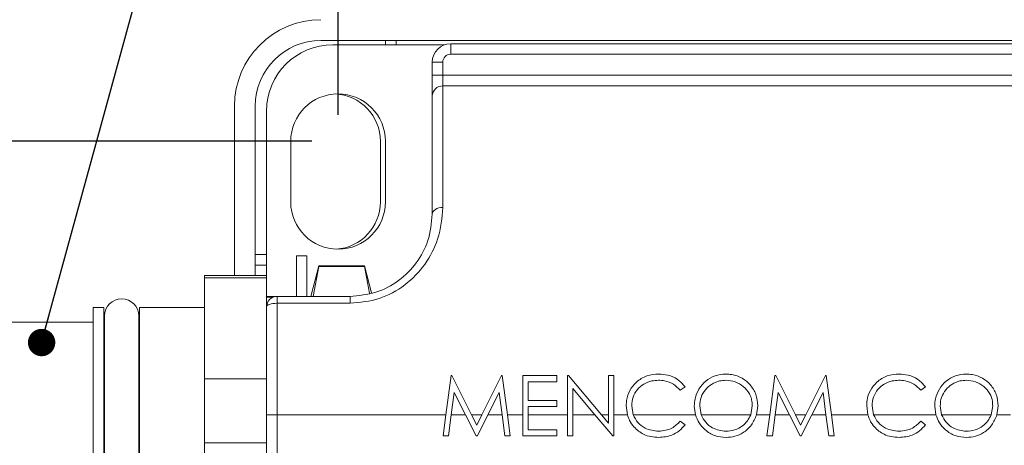
# Model space of a CAD drawing. Units: inches. Extents: x 0.4 to 16.6, y 0.2 to 10.8.
# Drawn here: x 8.4 to 10.3, y 5.7 to 6.6 of the extents above; entities that cross this region are included whole.
import ezdxf

# ---------------------------------------------------------------- set-up
doc = ezdxf.new("R2010")
doc.units = ezdxf.units.IN
doc.header["$MEASUREMENT"] = 0
doc.layers.add('FORMAT', color=7, linetype='Continuous')
doc.styles.add('SLDTEXTSTYLE1', font='TXT', dxfattribs={"width": 0.75})
doc.dimstyles.new('SLDDIMSTYLE0', dxfattribs={"dimtxt": 0.166667, "dimasz": 0.156, "dimexe": 0, "dimexo": 0.0625, "dimgap": 0.041667, "dimtad": 0, "dimtih": 1, "dimtoh": 1, "dimdec": 1, "dimrnd": 1e-09, "dimzin": 12, "dimdsep": 46, "dimtxsty": 'SLDTEXTSTYLE1', "dimsah": 1, "dimcen": 0.09, "dimadec": 0, "dimazin": 3, "dimtfac": 1, "dimtdec": 1, "dimtofl": 0, "dimtmove": 0, "dimatfit": 3, "dimfxl": 0, "dimfrac": 2, "dimtolj": 1, "dimtzin": 12, "dimarcsym": 0})
doc.dimstyles.new('SLDDIMSTYLE3', dxfattribs={"dimtxt": 0.18, "dimasz": 0.052, "dimexe": 0, "dimexo": 0.0625, "dimgap": 0, "dimtad": 0, "dimtih": 1, "dimtoh": 1, "dimdec": 0, "dimrnd": 1e-09, "dimzin": 0, "dimdsep": 46, "dimtxsty": 'Standard', "dimblk1": 'DOT', "dimblk2": 'DOT', "dimsah": 1, "dimcen": 0.09, "dimadec": 0, "dimazin": 0, "dimtfac": 0.052, "dimtdec": 0, "dimtofl": 0, "dimtmove": 0, "dimatfit": 3, "dimldrblk": 'DOT', "dimfxl": 0, "dimfrac": 2, "dimtolj": 1, "dimtzin": 0, "dimarcsym": 0})

# ---------------------------------------------------------------- blocks, each defined once
blk = doc.blocks.new('_D')
at = {"layer": 'FORMAT', "color": 7}
for p, q in [((10.3189, 7.5231), (10.2851, 7.5231)), ((10.2851, 7.5231), (10.2851, 7.2583)), ((10.6497, 7.5231), (10.6835, 7.5231)), ((10.6835, 7.5231), (10.6835, 7.2583)), ((9.0352, 6.3713), (9.0352, 7.4046)), ((11.9352, 5.6067), (11.9352, 7.4046)), ((9.0352, 7.2796), (10.1645, 7.2796)), ((11.9352, 7.2796), (10.8041, 7.2796)), ((10.2851, 7.2583), (10.3189, 7.2583)), ((10.6835, 7.2583), (10.6497, 7.2583))]:
    blk.add_line(p, q, dxfattribs=at)
for points in [[(9.0352, 7.2796), (9.1912, 7.2536), (9.1912, 7.3056)], [(11.9352, 7.2796), (11.7792, 7.3056), (11.7792, 7.2536)]]:
    blk.add_solid(points, dxfattribs=at)
at = {"layer": 'FORMAT', "color": 7, "char_height": 0.16667, "attachment_point": 1, "style": 'SLDTEXTSTYLE1'}
for s, insert in [('74', (10.3611, 7.4731)), ('2.9', (10.3304, 7.2171))]:
    blk.add_mtext(s, dxfattribs=dict(at, insert=insert))
blk = doc.blocks.new('_D_1')
at = {"layer": 'FORMAT', "color": 7}
for p, q in [((11.3878, 8.1343), (11.354, 8.1343)), ((11.354, 8.1343), (11.354, 7.8695)), ((11.8417, 8.1343), (11.8755, 8.1343)), ((11.8755, 8.1343), (11.8755, 7.8695)), ((9.0352, 6.3713), (9.0352, 8.0158)), ((13.2848, 5.6067), (13.2848, 8.0158)), ((9.0352, 7.8908), (11.2334, 7.8908)), ((13.2848, 7.8908), (11.9961, 7.8908)), ((11.354, 7.8695), (11.3878, 7.8695)), ((11.8755, 7.8695), (11.8417, 7.8695))]:
    blk.add_line(p, q, dxfattribs=at)
for points in [[(9.0352, 7.8908), (9.1912, 7.8648), (9.1912, 7.9168)], [(13.2848, 7.8908), (13.1288, 7.9168), (13.1288, 7.8648)]]:
    blk.add_solid(points, dxfattribs=at)
at = {"layer": 'FORMAT', "color": 7, "char_height": 0.16667, "attachment_point": 1, "style": 'SLDTEXTSTYLE1'}
for s, insert in [('108', (11.43, 8.0844)), ('4.2', (11.4609, 7.8284))]:
    blk.add_mtext(s, dxfattribs=dict(at, insert=insert))
blk = doc.blocks.new('_D_4')
at = {"layer": 'FORMAT', "color": 7}
for p, q in [((8.9852, 6.3213), (7.5454, 6.3213)), ((7.6704, 6.3213), (7.6704, 5.9077)), ((7.505, 5.8739), (7.4712, 5.8739)), ((7.4712, 5.8739), (7.4712, 5.6091)), ((7.8358, 5.8739), (7.8696, 5.8739)), ((7.8696, 5.8739), (7.8696, 5.6091)), ((7.4712, 5.6091), (7.505, 5.6091)), ((7.8696, 5.6091), (7.8358, 5.6091)), ((7.6704, 4.7921), (7.6704, 5.3531)), ((8.9852, 4.7921), (7.5454, 4.7921))]:
    blk.add_line(p, q, dxfattribs=at)
for points in [[(7.6704, 6.3213), (7.6444, 6.1653), (7.6964, 6.1653)], [(7.6704, 4.7921), (7.6964, 4.9481), (7.6444, 4.9481)]]:
    blk.add_solid(points, dxfattribs=at)
at = {"layer": 'FORMAT', "color": 7, "char_height": 0.16667, "attachment_point": 1, "style": 'SLDTEXTSTYLE1'}
for s, insert in [('39', (7.5472, 5.824)), ('1.5', (7.5165, 5.5679))]:
    blk.add_mtext(s, dxfattribs=dict(at, insert=insert))
blk = doc.blocks.new('_DOT')
at = {"color": 0, "linetype": 'ByBlock', "lineweight": -2}
blk.add_line((-0.5, 0), (-1, 0), dxfattribs=at)
at = {"color": 0, "linetype": 'ByBlock', "const_width": 0.5}
blk.add_lwpolyline([(-0.25, 0, 1), (0.25, 0, 1)], format="xyb", close=True, dxfattribs=at)

msp = doc.modelspace()

# ---------------------------------------------------------------- linework, layer by layer
at = {"color": 7, "linetype": 'Continuous', "lineweight": 15}
for p, q in [((14.5993, 6.5129), (9.0023, 6.5129)), ((9.1256, 6.5129), (9.1256, 6.5047)), ((9.1456, 6.5047), (9.1456, 6.5129)), ((9.0252, 6.5047), (9.2375, 6.5047)), ((9.2492, 6.4867), (9.2492, 6.5067)), ((9.2492, 6.5067), (10.3692, 6.5067)), ((10.3692, 6.4867), (9.2492, 6.4867)), ((9.2342, 6.4717), (9.2142, 6.4717)), ((9.2142, 6.4467), (9.2142, 6.4717)), ((9.2342, 6.4717), (9.2342, 6.4467)), ((9.2342, 6.4467), (9.2142, 6.4467)), ((9.2142, 6.4467), (9.2142, 6.4067)), ((9.2342, 6.4267), (9.2342, 6.4467)), ((9.2342, 6.4467), (10.3692, 6.4467)), ((9.2342, 6.4267), (9.2342, 6.1956)), ((9.2342, 6.4267), (10.3692, 6.4267)), ((9.2142, 6.183), (9.2142, 6.4067)), ((8.8383, 6.3882), (8.8383, 6.0666)), ((8.8776, 6.3882), (8.8776, 6.0666)), ((8.8992, 6.0666), (8.8992, 6.3787)), ((8.9452, 6.2063), (8.9452, 6.3213)), ((9.1156, 6.2062), (9.1156, 6.3212)), ((9.1252, 6.3213), (9.1252, 6.2063)), ((8.8992, 6.1062), (8.8776, 6.1062)), ((8.9759, 6.104), (8.9563, 6.104)), ((8.9563, 6.104), (8.9563, 6.0267)), ((8.9759, 6.104), (8.9759, 6.0267)), ((8.8776, 6.0862), (8.8992, 6.0862)), ((8.9987, 6.0847), (8.9838, 6.0292)), ((8.9881, 6.0267), (8.9987, 6.0837)), ((9.0851, 6.0847), (8.9987, 6.0847)), ((8.9987, 6.0837), (8.9987, 6.0847)), ((9.0851, 6.0837), (8.9987, 6.0837)), ((9.0989, 6.0333), (9.0851, 6.0847)), ((9.0851, 6.0847), (9.0851, 6.0837)), ((9.0851, 6.0837), (9.0946, 6.0326)), ((8.8992, 6.0666), (8.7811, 6.0666)), ((8.7811, 6.0617), (8.7811, 6.0666)), ((8.8992, 6.0617), (8.8992, 6.0666)), ((8.8992, 6.0617), (8.7811, 6.0617)), ((8.7811, 6.0617), (8.7811, 5.8701)), ((8.8992, 6.0617), (8.8992, 6.0067)), ((8.8992, 6.0267), (8.9192, 6.0267)), ((8.9116, 6.0252), (8.8992, 6.0252)), ((8.9192, 6.0267), (8.9192, 6.0135)), ((8.9192, 6.0267), (9.0579, 6.0267)), ((8.9838, 6.0292), (8.9838, 6.0267)), ((9.0579, 6.0135), (9.0579, 6.0267)), ((8.8992, 5.8017), (8.8992, 6.0067)), ((8.9192, 6.0135), (8.9192, 5.8017)), ((9.0579, 6.0135), (8.9192, 6.0135)), ((8.59, 6.0057), (8.57, 6.0057)), ((8.57, 5.5567), (8.57, 6.0057)), ((8.59, 5.5567), (8.59, 6.0057)), ((8.5915, 5.9897), (8.5915, 5.1238)), ((8.6565, 5.1238), (8.6565, 5.9897)), ((8.7811, 6.0057), (8.658, 6.0057)), ((8.658, 5.5567), (8.658, 6.0057)), ((8.57, 5.9777), (8.372, 5.9777)), ((8.5915, 5.9577), (8.59, 5.9577)), ((8.658, 5.9577), (8.6565, 5.9577)), ((9.2498, 5.8762), (9.2399, 5.8017)), ((9.2512, 5.8762), (9.2498, 5.8762)), ((9.2887, 5.8017), (9.2512, 5.8762)), ((9.3457, 5.8762), (9.3083, 5.8017)), ((9.3472, 5.8762), (9.3457, 5.8762)), ((9.3571, 5.8017), (9.3472, 5.8762)), ((9.4506, 5.8762), (9.386, 5.8762)), ((9.386, 5.8762), (9.386, 5.8017)), ((9.4506, 5.8645), (9.4506, 5.8762)), ((9.4733, 5.8762), (9.4712, 5.8762)), ((9.4712, 5.8762), (9.4712, 5.8017)), ((9.5359, 5.8017), (9.4733, 5.8762)), ((9.5593, 5.8762), (9.549, 5.8762)), ((9.549, 5.8762), (9.549, 5.8017)), ((9.5593, 5.8017), (9.5593, 5.8762)), ((9.8653, 5.8762), (9.8555, 5.8017)), ((9.8668, 5.8762), (9.8653, 5.8762)), ((9.9043, 5.8017), (9.8668, 5.8762)), ((9.9613, 5.8762), (9.9239, 5.8017)), ((9.9628, 5.8762), (9.9613, 5.8762)), ((9.9726, 5.8017), (9.9628, 5.8762)), ((8.7811, 5.8701), (8.8992, 5.8701)), ((8.7811, 5.7484), (8.7811, 5.8701)), ((9.3962, 5.8292), (9.3962, 5.8645)), ((9.3962, 5.8645), (9.4506, 5.8645)), ((9.2503, 5.8017), (9.256, 5.8443)), ((9.256, 5.8443), (9.2773, 5.8017)), ((9.3199, 5.8017), (9.3412, 5.8441)), ((9.3412, 5.8441), (9.3468, 5.8017)), ((9.4814, 5.8017), (9.4814, 5.8516)), ((9.4814, 5.8516), (9.5233, 5.8017)), ((9.6855, 5.8483), (9.6945, 5.8552)), ((9.8658, 5.8017), (9.8715, 5.8443)), ((9.8715, 5.8443), (9.8929, 5.8017)), ((9.9354, 5.8017), (9.9567, 5.8441)), ((9.9567, 5.8441), (9.9623, 5.8017)), ((10.1423, 5.8483), (10.1513, 5.8552)), ((9.4506, 5.8292), (9.3962, 5.8292)), ((9.4506, 5.8175), (9.4506, 5.8292)), ((9.5828, 5.8196), (9.5851, 5.8017)), ((9.596, 5.8017), (9.5931, 5.8188)), ((9.8223, 5.819), (9.8193, 5.8017)), ((9.8302, 5.8017), (9.8325, 5.819)), ((10.0397, 5.8196), (10.042, 5.8017)), ((10.0529, 5.8017), (10.05, 5.8188)), ((10.2791, 5.819), (10.2761, 5.8017)), ((10.2871, 5.8017), (10.2894, 5.819)), ((8.8992, 5.8017), (8.9192, 5.8017)), ((8.8992, 5.3117), (8.8992, 5.8017)), ((8.9192, 5.8017), (8.9192, 5.3117)), ((8.9192, 5.8017), (9.2399, 5.8017)), ((9.2347, 5.7617), (9.2399, 5.8017)), ((9.2503, 5.8017), (9.245, 5.7617)), ((9.2503, 5.8017), (9.2773, 5.8017)), ((9.2975, 5.7617), (9.2773, 5.8017)), ((9.2887, 5.8017), (9.3083, 5.8017)), ((9.2887, 5.8017), (9.2986, 5.7822)), ((9.2986, 5.7822), (9.3083, 5.8017)), ((9.3199, 5.8017), (9.2998, 5.7617)), ((9.3199, 5.8017), (9.3468, 5.8017)), ((9.3521, 5.7617), (9.3468, 5.8017)), ((9.3571, 5.8017), (9.3625, 5.7617)), ((9.3571, 5.8017), (9.386, 5.8017)), ((9.386, 5.7617), (9.386, 5.8017)), ((9.3962, 5.8175), (9.4506, 5.8175)), ((9.3962, 5.8017), (9.3962, 5.8175)), ((9.3962, 5.8017), (9.3962, 5.7734)), ((9.3962, 5.8017), (9.4712, 5.8017)), ((9.4712, 5.7617), (9.4712, 5.8017)), ((9.4814, 5.8017), (9.4814, 5.7617)), ((9.4814, 5.8017), (9.5233, 5.8017)), ((9.557, 5.7617), (9.5233, 5.8017)), ((9.5359, 5.8017), (9.549, 5.8017)), ((9.5359, 5.8017), (9.549, 5.7861)), ((9.549, 5.7861), (9.549, 5.8017)), ((9.5593, 5.8017), (9.5593, 5.7617)), ((9.5593, 5.8017), (9.5851, 5.8017)), ((9.596, 5.8017), (9.7143, 5.8017)), ((9.7121, 5.8184), (9.7143, 5.8017)), ((9.7253, 5.8017), (9.7224, 5.8185)), ((9.7253, 5.8017), (9.8193, 5.8017)), ((9.8302, 5.8017), (9.8555, 5.8017)), ((9.8502, 5.7617), (9.8555, 5.8017)), ((9.8658, 5.8017), (9.8605, 5.7617)), ((9.8658, 5.8017), (9.8929, 5.8017)), ((9.913, 5.7617), (9.8929, 5.8017)), ((9.9043, 5.8017), (9.9239, 5.8017)), ((9.9043, 5.8017), (9.9141, 5.7822)), ((9.9141, 5.7822), (9.9239, 5.8017)), ((9.9354, 5.8017), (9.9153, 5.7617)), ((9.9354, 5.8017), (9.9623, 5.8017)), ((9.9676, 5.7617), (9.9623, 5.8017)), ((9.9726, 5.8017), (9.978, 5.7617)), ((9.9726, 5.8017), (10.042, 5.8017)), ((10.0529, 5.8017), (10.1712, 5.8017)), ((10.1689, 5.8184), (10.1712, 5.8017)), ((10.1821, 5.8017), (10.1792, 5.8185)), ((10.1821, 5.8017), (10.2761, 5.8017)), ((10.2871, 5.8017), (10.3129, 5.8017)), ((9.6855, 5.7896), (9.6945, 5.7828)), ((10.1423, 5.7896), (10.1513, 5.7828)), ((9.3962, 5.7734), (9.4506, 5.7734)), ((9.4506, 5.7734), (9.4506, 5.7617)), ((8.8992, 5.7484), (8.7811, 5.7484)), ((8.7811, 5.7484), (8.7811, 5.3651)), ((9.245, 5.7617), (9.2347, 5.7617)), ((9.2998, 5.7617), (9.2975, 5.7617)), ((9.3625, 5.7617), (9.3521, 5.7617)), ((9.4506, 5.7617), (9.386, 5.7617)), ((9.4814, 5.7617), (9.4712, 5.7617)), ((9.5593, 5.7617), (9.557, 5.7617)), ((9.8605, 5.7617), (9.8502, 5.7617)), ((9.9153, 5.7617), (9.913, 5.7617)), ((9.978, 5.7617), (9.9676, 5.7617))]:
    msp.add_line(p, q, dxfattribs=at)
at = {"color": 7, "linetype": 'Continuous', "lineweight": 15, "flags": 128}
for points in [[(9.2342, 6.1956), (9.2303, 6.1954), (9.2265, 6.1946), (9.2231, 6.1935), (9.22, 6.1919), (9.2175, 6.19), (9.2157, 6.1878), (9.2146, 6.1855), (9.2142, 6.183)], [(8.8992, 6.0067), (8.8996, 6.0081), (8.9007, 6.0093), (8.9025, 6.0105), (8.905, 6.0115), (8.9081, 6.0124), (8.9115, 6.013), (8.9153, 6.0134), (8.9192, 6.0135)]]:
    msp.add_lwpolyline(points, dxfattribs=at)
at = {"color": 7, "linetype": 'Continuous', "lineweight": 15}
for centre, radius, start, end in [((9.0023, 6.3882), 0.164, 90, 180), ((9.0023, 6.3882), 0.1246, 90, 180), ((9.0252, 6.3787), 0.126, 90, 180), ((9.2492, 6.4717), 0.035, 90, 180), ((9.2492, 6.4717), 0.015, 90, 180), ((9.2342, 6.4067), 0.02, 90, 180), ((9.0352, 6.3213), 0.09, 0, 180), ((9.0256, 6.3212), 0.09, 0, 87.6034), ((9.0352, 6.2063), 0.09, 180, 0), ((9.0256, 6.2062), 0.09, 273.6745, 0), ((8.9192, 6.0067), 0.02, 90, 180), ((8.624, 5.9897), 0.0325, 0, 180)]:
    msp.add_arc(centre, radius, start, end, dxfattribs=at)
for points, knots in [([(9.2342, 6.1956), (9.2325, 6.1756), (9.2294, 6.1395), (9.2028, 6.0871), (9.1643, 6.0469), (9.1143, 6.019), (9.0767, 6.0153), (9.0579, 6.0135)], [0, 0, 0, 0, 0.245027, 0.443124, 0.631385, 0.816303, 1, 1, 1, 1]), ([(9.0579, 6.0267), (9.0745, 6.0283), (9.1078, 6.0314), (9.1522, 6.0554), (9.1864, 6.09), (9.21, 6.1352), (9.2127, 6.1659), (9.2142, 6.183)], [0, 0, 0, 0, 0.183379, 0.367446, 0.554593, 0.752432, 1, 1, 1, 1]), ([(9.6445, 5.8792), (9.6368, 5.8786), (9.6213, 5.8773), (9.6021, 5.8652), (9.5887, 5.8487), (9.5833, 5.8327), (9.5829, 5.8228), (9.5828, 5.8196)], [0, 0, 0, 0, 0.239767, 0.482126, 0.688765, 0.9009, 1, 1, 1, 1]), ([(9.6945, 5.8552), (9.69, 5.8602), (9.681, 5.8701), (9.6628, 5.878), (9.6503, 5.8788), (9.6445, 5.8792)], [0, 0, 0, 0, 0.347987, 0.696619, 1, 1, 1, 1]), ([(9.7716, 5.8792), (9.7648, 5.8785), (9.7512, 5.8772), (9.7333, 5.8667), (9.7201, 5.8513), (9.7131, 5.8344), (9.7124, 5.8231), (9.7121, 5.8184)], [0, 0, 0, 0, 0.214747, 0.429983, 0.641644, 0.851309, 1, 1, 1, 1]), ([(9.8325, 5.819), (9.8319, 5.8262), (9.8307, 5.8407), (9.8192, 5.8589), (9.8033, 5.8723), (9.7865, 5.8785), (9.7756, 5.879), (9.7716, 5.8792)], [0, 0, 0, 0, 0.22528, 0.45248, 0.655347, 0.874489, 1, 1, 1, 1]), ([(10.1013, 5.8792), (10.0936, 5.8786), (10.0782, 5.8773), (10.059, 5.8652), (10.0456, 5.8487), (10.0402, 5.8327), (10.0398, 5.8228), (10.0397, 5.8196)], [0, 0, 0, 0, 0.239767, 0.482126, 0.688765, 0.9009, 1, 1, 1, 1]), ([(10.1513, 5.8552), (10.1468, 5.8602), (10.1378, 5.8701), (10.1196, 5.878), (10.1071, 5.8788), (10.1013, 5.8792)], [0, 0, 0, 0, 0.347987, 0.696619, 1, 1, 1, 1]), ([(10.2284, 5.8792), (10.2217, 5.8785), (10.2081, 5.8772), (10.1901, 5.8667), (10.177, 5.8513), (10.1699, 5.8344), (10.1692, 5.8231), (10.1689, 5.8184)], [0, 0, 0, 0, 0.214747, 0.429983, 0.641644, 0.851309, 1, 1, 1, 1]), ([(10.2894, 5.819), (10.2888, 5.8262), (10.2875, 5.8407), (10.2761, 5.8589), (10.2602, 5.8723), (10.2434, 5.8785), (10.2324, 5.879), (10.2284, 5.8792)], [0, 0, 0, 0, 0.22528, 0.45248, 0.655347, 0.874489, 1, 1, 1, 1]), ([(9.5931, 5.8188), (9.5936, 5.8245), (9.5946, 5.8357), (9.6033, 5.8503), (9.616, 5.8607), (9.6299, 5.8665), (9.6396, 5.8672), (9.6438, 5.8674)], [0, 0, 0, 0, 0.214731, 0.430565, 0.629755, 0.838079, 1, 1, 1, 1]), ([(9.6438, 5.8674), (9.6478, 5.8672), (9.6577, 5.8667), (9.673, 5.861), (9.6813, 5.8525), (9.6855, 5.8483)], [0, 0, 0, 0, 0.252079, 0.629499, 1, 1, 1, 1]), ([(9.7224, 5.8185), (9.7229, 5.8241), (9.7239, 5.8352), (9.7323, 5.8496), (9.7447, 5.8603), (9.7584, 5.8665), (9.768, 5.8671), (9.7721, 5.8674)], [0, 0, 0, 0, 0.214581, 0.430365, 0.627922, 0.84317, 1, 1, 1, 1]), ([(9.7721, 5.8674), (9.778, 5.8668), (9.7899, 5.8656), (9.8059, 5.8563), (9.8172, 5.843), (9.8218, 5.8295), (9.8221, 5.8216), (9.8223, 5.819)], [0, 0, 0, 0, 0.229905, 0.459891, 0.696917, 0.897914, 1, 1, 1, 1]), ([(10.05, 5.8188), (10.0504, 5.8245), (10.0514, 5.8357), (10.0602, 5.8503), (10.0728, 5.8607), (10.0868, 5.8665), (10.0965, 5.8672), (10.1007, 5.8674)], [0, 0, 0, 0, 0.214731, 0.430565, 0.629755, 0.838079, 1, 1, 1, 1]), ([(10.1007, 5.8674), (10.1046, 5.8672), (10.1146, 5.8667), (10.1299, 5.861), (10.1382, 5.8525), (10.1423, 5.8483)], [0, 0, 0, 0, 0.252079, 0.629499, 1, 1, 1, 1]), ([(10.1792, 5.8185), (10.1797, 5.8241), (10.1807, 5.8352), (10.1892, 5.8496), (10.2016, 5.8603), (10.2153, 5.8665), (10.2249, 5.8671), (10.2289, 5.8674)], [0, 0, 0, 0, 0.214581, 0.430365, 0.627922, 0.84317, 1, 1, 1, 1]), ([(10.2289, 5.8674), (10.2349, 5.8668), (10.2468, 5.8656), (10.2628, 5.8563), (10.2741, 5.843), (10.2787, 5.8295), (10.279, 5.8216), (10.2791, 5.819)], [0, 0, 0, 0, 0.229905, 0.459891, 0.696917, 0.897914, 1, 1, 1, 1]), ([(9.5973, 5.7788), (9.5943, 5.7827), (9.589, 5.7897), (9.5863, 5.7981), (9.5851, 5.8017)], [0, 0, 0, 0, 0.5598, 1, 1, 1, 1]), ([(9.596, 5.8017), (9.5986, 5.7966), (9.6039, 5.7864), (9.6206, 5.7733), (9.6355, 5.7716), (9.6445, 5.7705)], [0, 0, 0, 0, 0.280433, 0.561178, 1, 1, 1, 1]), ([(9.7725, 5.7587), (9.7652, 5.7593), (9.7506, 5.7606), (9.7331, 5.7718), (9.7204, 5.7857), (9.7163, 5.7964), (9.7143, 5.8017)], [0, 0, 0, 0, 0.279884, 0.559506, 0.77983, 1, 1, 1, 1]), ([(9.7253, 5.8017), (9.7278, 5.7968), (9.733, 5.7869), (9.7489, 5.7737), (9.7633, 5.7717), (9.7721, 5.7705)], [0, 0, 0, 0, 0.28062, 0.561653, 1, 1, 1, 1]), ([(9.7721, 5.7705), (9.7777, 5.771), (9.789, 5.7719), (9.8031, 5.7795), (9.8136, 5.7897), (9.8174, 5.7977), (9.8193, 5.8017)], [0, 0, 0, 0, 0.279895, 0.559728, 0.779845, 1, 1, 1, 1]), ([(9.8302, 5.8017), (9.8275, 5.795), (9.8219, 5.7816), (9.8066, 5.7679), (9.7896, 5.7599), (9.7782, 5.7591), (9.7725, 5.7587)], [0, 0, 0, 0, 0.279562, 0.559506, 0.779651, 1, 1, 1, 1]), ([(10.0542, 5.7788), (10.0512, 5.7827), (10.0459, 5.7897), (10.0432, 5.7981), (10.042, 5.8017)], [0, 0, 0, 0, 0.5598, 1, 1, 1, 1]), ([(10.0529, 5.8017), (10.0555, 5.7966), (10.0608, 5.7864), (10.0775, 5.7733), (10.0923, 5.7716), (10.1014, 5.7705)], [0, 0, 0, 0, 0.280433, 0.561178, 1, 1, 1, 1]), ([(10.2294, 5.7587), (10.2221, 5.7593), (10.2075, 5.7606), (10.19, 5.7718), (10.1773, 5.7857), (10.1732, 5.7964), (10.1712, 5.8017)], [0, 0, 0, 0, 0.279884, 0.559506, 0.77983, 1, 1, 1, 1]), ([(10.1821, 5.8017), (10.1847, 5.7968), (10.1898, 5.7869), (10.2058, 5.7737), (10.2202, 5.7717), (10.2289, 5.7705)], [0, 0, 0, 0, 0.28062, 0.561653, 1, 1, 1, 1]), ([(10.2289, 5.7705), (10.2346, 5.771), (10.2458, 5.7719), (10.2599, 5.7795), (10.2705, 5.7897), (10.2742, 5.7977), (10.2761, 5.8017)], [0, 0, 0, 0, 0.2798949, 0.5597282, 0.7798447, 1, 1, 1, 1]), ([(10.2871, 5.8017), (10.2843, 5.795), (10.2788, 5.7816), (10.2634, 5.7679), (10.2464, 5.7599), (10.235, 5.7591), (10.2294, 5.7587)], [0, 0, 0, 0, 0.279562, 0.559506, 0.779651, 1, 1, 1, 1]), ([(9.6445, 5.7705), (9.6534, 5.7716), (9.6692, 5.7735), (9.6805, 5.7846), (9.6855, 5.7896)], [0, 0, 0, 0, 0.558772, 1, 1, 1, 1]), ([(9.6945, 5.7828), (9.6909, 5.7787), (9.6839, 5.7706), (9.6669, 5.7609), (9.653, 5.7595), (9.6446, 5.7587)], [0, 0, 0, 0, 0.28041, 0.560795, 1, 1, 1, 1]), ([(10.1014, 5.7705), (10.1103, 5.7716), (10.1261, 5.7735), (10.1374, 5.7846), (10.1423, 5.7896)], [0, 0, 0, 0, 0.558772, 1, 1, 1, 1]), ([(10.1513, 5.7828), (10.1478, 5.7787), (10.1407, 5.7706), (10.1237, 5.7609), (10.1099, 5.7595), (10.1015, 5.7587)], [0, 0, 0, 0, 0.28041, 0.560795, 1, 1, 1, 1]), ([(9.6446, 5.7587), (9.6345, 5.7596), (9.6164, 5.7611), (9.6032, 5.7734), (9.5973, 5.7788)], [0, 0, 0, 0, 0.559804, 1, 1, 1, 1]), ([(10.1015, 5.7587), (10.0913, 5.7596), (10.0732, 5.7611), (10.06, 5.7734), (10.0542, 5.7788)], [0, 0, 0, 0, 0.559804, 1, 1, 1, 1])]:
    msp.add_open_spline(points, degree=3, knots=knots, dxfattribs=at)

# ---------------------------------------------------------------- dimensions: what is measured, and where the dimension line sits
at = {"layer": 'FORMAT', "color": 7}
for base, p1, p2, picture, middle in [((13.2848, 7.8908), (9.0352, 6.3213), (13.2848, 5.5567), '_D_1', (11.6147, 7.8908)), ((9.0352, 7.2796), (11.9352, 5.5567), (9.0352, 6.3213), '_D', (10.4843, 7.2796))]:
    dim = msp.add_linear_dim(base=base, p1=p1, p2=p2, dimstyle='SLDDIMSTYLE0', dxfattribs=at)
    dim.commit()
    dim.dimension.update_dxf_attribs({"geometry": picture, "text_midpoint": middle, "dimtype": 160})
dim = msp.add_linear_dim(base=(7.6704, 6.3213), p1=(9.0352, 4.7921), p2=(9.0352, 6.3213), angle=90, dimstyle='SLDDIMSTYLE0', dxfattribs=at)
dim.commit()
dim.dimension.update_dxf_attribs({"geometry": '_D_4', "text_midpoint": (7.6704, 5.6304), "dimtype": 160})

# ---------------------------------------------------------------- leaders
at = {"layer": 'FORMAT'}
msp.add_leader([(8.4718, 5.939), (8.8615, 7.3625), (8.6115, 7.3625)], dimstyle='SLDDIMSTYLE3', dxfattribs=at)

doc.saveas('drawing.dxf')
